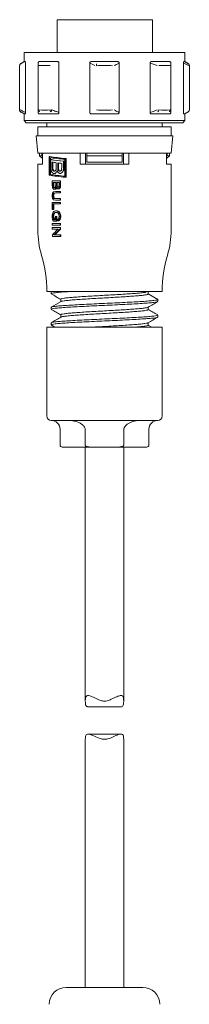
# Model space of a CAD drawing. Units: inches. Extents: x 26 to 399, y 3 to 259.
# Drawn here: x 253 to 254, y 37 to 46 of the extents above; entities that cross this region are included whole.
import ezdxf

# ---------------------------------------------------------------- set-up
doc = ezdxf.new("R2010")
doc.units = ezdxf.units.IN
doc.header["$LTSCALE"] = 24
doc.header["$MEASUREMENT"] = 0

msp = doc.modelspace()

# ---------------------------------------------------------------- linework, layer by layer
at = {"color": 7, "linetype": 'Continuous', "lineweight": 15}
for p, q in [((252.8499, 45.4925), (252.8499, 45.7839)), ((252.8499, 45.7839), (253.6953, 45.7839)), ((253.6953, 45.4925), (253.6953, 45.7839)), ((252.5575, 45.4138), (252.527, 45.3954)), ((252.5575, 45.4925), (252.5575, 45.4138)), ((253.9827, 45.4925), (252.5575, 45.4925)), ((252.5575, 45.4138), (252.5661, 45.4138)), ((252.6942, 45.4138), (252.8505, 45.4138)), ((253.1596, 45.4138), (253.3806, 45.4138)), ((253.6897, 45.4138), (253.846, 45.4138)), ((253.9741, 45.4138), (253.9827, 45.4138)), ((253.9827, 45.4138), (253.9827, 45.4925)), ((254.0132, 45.3954), (253.9827, 45.4138)), ((252.5181, 44.9853), (252.5181, 45.3769)), ((252.5695, 44.9626), (252.5695, 45.4005)), ((252.6827, 45.4005), (252.6827, 44.9626)), ((252.6827, 44.9853), (252.6827, 45.3769)), ((252.8667, 44.9626), (252.8667, 45.4005)), ((253.14, 45.4005), (253.14, 44.9626)), ((253.4002, 44.9626), (253.4002, 45.4005)), ((253.6735, 45.4005), (253.6735, 44.9626)), ((253.8575, 44.9626), (253.8575, 45.4005)), ((253.8575, 45.3769), (253.8575, 44.9853)), ((253.9707, 45.4005), (253.9707, 44.9626)), ((254.0221, 45.3769), (254.0221, 45.3789)), ((254.0221, 45.3769), (254.0221, 44.9853)), ((254.0221, 44.9853), (254.0221, 44.9833)), ((252.5274, 44.9666), (252.5575, 44.9492)), ((252.5575, 44.9492), (252.5575, 44.8902)), ((252.5661, 44.9492), (252.5575, 44.9492)), ((252.5575, 44.8902), (252.5772, 44.8705)), ((252.5575, 44.8902), (253.9827, 44.8902)), ((252.8501, 44.9492), (252.6944, 44.9492)), ((253.3802, 44.9492), (253.16, 44.9492)), ((253.8458, 44.9492), (253.6901, 44.9492)), ((253.963, 44.8705), (253.9827, 44.8902)), ((253.9827, 44.9492), (253.9742, 44.9492)), ((253.9827, 44.9492), (254.0129, 44.9666)), ((253.9827, 44.8902), (253.9827, 44.9492)), ((253.963, 44.8705), (252.5772, 44.8705)), ((252.6796, 44.8351), (252.6796, 44.7563)), ((253.8607, 44.8351), (252.6796, 44.8351)), ((252.7583, 44.8705), (252.7583, 44.8351)), ((253.7819, 44.8351), (253.7819, 44.8705)), ((253.8607, 44.7563), (253.8607, 44.8351)), ((252.6638, 44.7563), (252.6796, 44.6028)), ((252.6638, 44.7563), (253.2701, 44.7563)), ((253.2701, 44.7563), (253.8764, 44.7563)), ((253.8607, 44.6028), (253.8764, 44.7563)), ((252.6796, 44.6028), (252.7207, 44.6028)), ((252.6933, 44.6028), (252.6933, 44.5791)), ((252.6933, 44.5791), (252.7207, 44.556)), ((252.6933, 44.5791), (252.7153, 44.5791)), ((252.7153, 44.6028), (252.7153, 44.5791)), ((252.7153, 44.5791), (252.7207, 44.5747)), ((253.0537, 44.6028), (252.7207, 44.6028)), ((252.7207, 44.5043), (252.7207, 44.6028)), ((252.7808, 44.572), (252.7865, 44.572)), ((252.7808, 44.4066), (252.7808, 44.572)), ((252.7855, 44.5634), (252.7855, 44.4138)), ((252.7911, 44.4138), (252.7911, 44.5626)), ((252.7945, 44.4849), (252.7945, 44.5449)), ((252.7945, 44.5449), (252.8001, 44.5449)), ((252.9191, 44.3973), (252.9191, 44.5469)), ((252.9256, 44.5541), (252.9256, 44.3887)), ((252.9256, 44.5541), (252.9312, 44.5541)), ((252.9312, 44.3887), (252.9312, 44.5541)), ((253.0537, 44.6028), (253.4866, 44.6028)), ((253.0537, 44.6028), (253.0537, 44.5043)), ((253.1028, 44.6028), (253.1028, 44.5043)), ((253.1126, 44.5791), (253.1126, 44.6028)), ((253.1126, 44.5791), (253.4276, 44.5791)), ((253.4276, 44.6028), (253.4276, 44.5791)), ((253.4374, 44.5043), (253.4374, 44.6028)), ((253.8196, 44.6028), (253.4866, 44.6028)), ((253.4866, 44.5043), (253.4866, 44.6028)), ((253.8196, 44.6028), (253.8607, 44.6028)), ((253.8196, 44.6028), (253.8196, 44.5043)), ((253.8196, 44.556), (253.8469, 44.5791)), ((253.8196, 44.5747), (253.825, 44.5791)), ((253.825, 44.5791), (253.825, 44.6028)), ((253.825, 44.5791), (253.8469, 44.5791)), ((253.8469, 44.5791), (253.8469, 44.6028)), ((252.6796, 44.5043), (252.6796, 43.9224)), ((252.7207, 44.5043), (252.6796, 44.5043)), ((252.8061, 44.5225), (252.8061, 44.4833)), ((252.8061, 44.4833), (252.8065, 44.469)), ((252.8065, 44.469), (252.8093, 44.4566)), ((252.8093, 44.4566), (252.8149, 44.4566)), ((252.8117, 44.4833), (252.8117, 44.5217)), ((252.8121, 44.469), (252.8117, 44.4833)), ((252.8149, 44.4566), (252.8121, 44.469)), ((252.8403, 44.4586), (252.8422, 44.4813)), ((252.8422, 44.4813), (252.8422, 44.5177)), ((252.8554, 44.5161), (252.8554, 44.482)), ((252.8554, 44.482), (252.8566, 44.462)), ((252.8609, 44.482), (252.8609, 44.5154)), ((252.8622, 44.462), (252.8609, 44.482)), ((252.8893, 44.4567), (252.891, 44.4805)), ((252.891, 44.4805), (252.891, 44.5119)), ((252.9057, 44.5311), (252.9057, 44.4721)), ((252.9113, 44.5311), (252.9057, 44.5311)), ((252.9113, 44.4721), (252.9113, 44.5311)), ((253.4866, 44.5043), (253.0537, 44.5043)), ((253.4276, 44.524), (253.1126, 44.524)), ((253.8607, 44.5043), (253.8196, 44.5043)), ((253.8607, 43.9224), (253.8607, 44.5043)), ((252.7911, 44.4138), (252.7855, 44.4138)), ((252.8149, 44.4479), (252.8205, 44.4479)), ((252.8237, 44.4436), (252.8293, 44.4436)), ((252.8237, 44.422), (252.8293, 44.422)), ((252.8768, 44.4232), (252.8824, 44.4232)), ((252.9256, 44.3887), (252.9312, 44.3887)), ((252.8073, 44.3565), (252.8757, 44.3565)), ((252.8073, 44.3189), (252.8073, 44.3565)), ((252.8083, 44.3031), (252.8073, 44.3189)), ((252.8375, 44.3435), (252.8147, 44.3435)), ((252.8147, 44.3435), (252.8147, 44.3189)), ((252.8147, 44.3189), (252.815, 44.3101)), ((252.815, 44.3101), (252.8168, 44.3026)), ((252.8203, 44.3189), (252.8203, 44.3435)), ((252.8206, 44.3101), (252.8203, 44.3189)), ((252.8204, 44.2976), (252.826, 44.2976)), ((252.8259, 44.2957), (252.8315, 44.2957)), ((252.8259, 44.2822), (252.8315, 44.2822)), ((252.8363, 44.3063), (252.8375, 44.3207)), ((252.8375, 44.3207), (252.8375, 44.3435)), ((252.8416, 44.287), (252.8454, 44.2929)), ((252.8456, 44.3435), (252.8456, 44.3222)), ((252.867, 44.3435), (252.8456, 44.3435)), ((252.8511, 44.3222), (252.8511, 44.3435)), ((252.8571, 44.2869), (252.8627, 44.2869)), ((252.866, 44.3088), (252.867, 44.3238)), ((252.8666, 44.2908), (252.8722, 44.2908)), ((252.867, 44.3238), (252.867, 44.3435)), ((252.8734, 44.3015), (252.879, 44.3015)), ((252.8757, 44.3565), (252.8757, 44.3196)), ((252.8813, 44.3565), (252.8757, 44.3565)), ((252.8813, 44.3196), (252.8813, 44.3565)), ((252.8159, 44.2405), (252.8215, 44.2405)), ((252.8182, 44.2603), (252.8348, 44.264)), ((252.8348, 44.251), (252.822, 44.2487)), ((252.822, 44.2486), (252.8276, 44.2486)), ((252.8276, 44.2487), (252.8404, 44.251)), ((252.8348, 44.264), (252.8757, 44.264)), ((252.8757, 44.251), (252.8348, 44.251)), ((252.8348, 44.1996), (252.8757, 44.1996)), ((252.8757, 44.264), (252.8757, 44.251)), ((252.8757, 44.264), (252.8813, 44.264)), ((252.8757, 44.251), (252.8813, 44.251)), ((252.8757, 44.1996), (252.8757, 44.1866)), ((252.8813, 44.1996), (252.8757, 44.1996)), ((252.8813, 44.251), (252.8813, 44.264)), ((252.8813, 44.1866), (252.8813, 44.1996)), ((252.8073, 44.104), (252.8073, 44.1655)), ((252.8073, 44.1655), (252.8757, 44.1655)), ((252.8147, 44.104), (252.8073, 44.104)), ((252.8147, 44.1524), (252.8147, 44.104)), ((252.8757, 44.1524), (252.8147, 44.1524)), ((252.8147, 44.104), (252.8203, 44.104)), ((252.8348, 44.1866), (252.8189, 44.19)), ((252.8203, 44.104), (252.8203, 44.1524)), ((252.8757, 44.1866), (252.8348, 44.1866)), ((252.8757, 44.1866), (252.8813, 44.1866)), ((252.8757, 44.1655), (252.8757, 44.1524)), ((252.8813, 44.1655), (252.8757, 44.1655)), ((252.8757, 44.1524), (252.8813, 44.1524)), ((252.8813, 44.1524), (252.8813, 44.1655)), ((252.8137, 44.0422), (252.8159, 44.0257)), ((252.8165, 44.0606), (252.8221, 44.0606)), ((252.8214, 44.0257), (252.8193, 44.0422)), ((252.8253, 44.0738), (252.8308, 44.0738)), ((252.8327, 44.0424), (252.8407, 44.0424)), ((252.8327, 44.0135), (252.8327, 44.0424)), ((252.8397, 44.0918), (252.8453, 44.0918)), ((252.8407, 44.0424), (252.8408, 44.0007)), ((252.8463, 44.0424), (252.8407, 44.0424)), ((252.8463, 44.0007), (252.8463, 44.0424)), ((252.8614, 44.0684), (252.8543, 44.0746)), ((252.8686, 44.0424), (252.8666, 44.0579)), ((252.8667, 44.0288), (252.8686, 44.0424)), ((252.8799, 44.0232), (252.8826, 44.0425)), ((252.8073, 43.9663), (252.8073, 43.9793)), ((252.8073, 43.9793), (252.8757, 43.9793)), ((252.8757, 43.9663), (252.8073, 43.9663)), ((252.8073, 43.931), (252.8073, 43.9434)), ((252.8073, 43.9434), (252.8757, 43.9434)), ((252.8601, 43.931), (252.8073, 43.931)), ((252.8408, 44.0007), (252.8161, 44.0007)), ((252.8204, 44.0135), (252.8327, 44.0135)), ((252.8408, 44.0007), (252.8463, 44.0007)), ((252.8531, 44.0139), (252.8554, 44.0022)), ((252.8554, 44.0022), (252.861, 44.0022)), ((252.8757, 43.9793), (252.8757, 43.9663)), ((252.8813, 43.9793), (252.8757, 43.9793)), ((252.8757, 43.9663), (252.8813, 43.9663)), ((252.8757, 43.9434), (252.8757, 43.9301)), ((252.8813, 43.9434), (252.8757, 43.9434)), ((252.8757, 43.9301), (252.8813, 43.9301)), ((252.8813, 43.9663), (252.8813, 43.9793)), ((252.8813, 43.9301), (252.8813, 43.9434)), ((252.8771, 43.8659), (252.8087, 43.8659)), ((252.8219, 43.8784), (252.8766, 43.8784)), ((252.8822, 43.8784), (252.8766, 43.8784)), ((252.8827, 43.8659), (252.8771, 43.8659)), ((253.7819, 43.3784), (252.7583, 43.3784)), ((252.7977, 43.3784), (252.7977, 43.3583)), ((252.7977, 43.3583), (252.8015, 43.3564)), ((253.6317, 43.37), (253.643, 43.3769)), ((253.658, 43.3555), (253.658, 43.3784)), ((253.7416, 43.3081), (253.658, 43.3566)), ((252.7977, 43.2378), (252.7977, 43.2205)), ((252.8848, 43.2891), (252.7988, 43.2393)), ((252.8822, 43.3095), (252.8822, 43.2876)), ((253.658, 43.2177), (253.658, 43.2395)), ((253.7426, 43.3067), (253.7388, 43.3085)), ((253.7426, 43.2894), (253.7426, 43.3067)), ((252.7977, 43.2205), (252.8029, 43.2187)), ((252.8822, 43.1717), (252.8822, 43.1498)), ((253.7426, 43.1689), (253.7382, 43.1707)), ((253.7426, 43.1516), (253.7426, 43.1689)), ((252.7583, 43.0634), (252.7583, 42.276)), ((253.7819, 43.0634), (252.7583, 43.0634)), ((252.7977, 43.1), (252.7977, 43.0827)), ((252.7977, 43.0827), (252.8017, 43.081)), ((252.7985, 43.0813), (252.8294, 43.0634)), ((253.658, 43.0799), (253.658, 43.1017)), ((253.6883, 43.0634), (253.658, 43.081)), ((253.7819, 42.276), (253.7819, 43.0634)), ((252.9576, 42.2366), (252.7977, 42.2366)), ((253.5826, 42.2366), (252.9576, 42.2366)), ((253.7426, 42.2366), (253.5826, 42.2366)), ((252.8764, 42.1579), (252.8764, 42.0201)), ((253.0985, 42.1579), (253.0985, 42.0201)), ((253.4417, 42.0201), (253.4417, 42.1579)), ((253.6638, 42.0201), (253.6638, 42.1579)), ((253.1504, 42.0004), (252.8961, 42.0004)), ((253.1001, 42.0004), (253.1001, 39.7509)), ((253.3898, 42.0004), (253.1504, 42.0004)), ((253.6441, 42.0004), (253.3898, 42.0004)), ((253.4401, 39.7525), (253.4401, 42.0004)), ((253.1237, 39.7017), (253.4167, 39.7017)), ((253.1001, 39.4133), (253.1001, 37.2177)), ((253.4164, 39.4598), (253.1236, 39.4598)), ((253.4401, 37.2177), (253.4401, 39.4143)), ((252.9301, 37.2177), (253.6101, 37.2177))]:
    msp.add_line(p, q, dxfattribs=at)
at = {"color": 7, "linetype": 'Continuous', "lineweight": 15, "flags": 128}
msp.add_lwpolyline([(252.8022, 44.9853), (252.8012, 44.9826), (252.8003, 44.9799), (252.7993, 44.9774), (252.7985, 44.975), (252.7977, 44.9729), (252.797, 44.971), (252.7964, 44.9695), (252.796, 44.9682)], dxfattribs=at)
at = {"color": 7, "linetype": 'Continuous', "lineweight": 15}
for centre, radius, start, end in [((253.2701, 44.1622), 1.2167, 86.67422, 93.32578), ((253.8018, 44.77), 0.609, 85.29855, 94.70145), ((253.0965, 44.9836), 0.5783, 179.83435, 180.02825), ((252.5378, 44.9833), 0.0197, 179.99774, 240.01475), ((252.7384, 45.62), 0.6367, 265.50516, 274.49753), ((253.2701, 46.2556), 1.2723, 266.81856, 273.17953), ((253.729, 44.9853), 0.0229, 311.76489, 359.8485), ((253.8018, 45.62), 0.6367, 265.50507, 274.49763), ((253.203, 47.4092), 2.9139, 262.17074, 262.88686), ((253.3483, 48.5832), 4.0969, 263.08948, 263.5915), ((253.6945, 43.0217), 1.2341, 132.54158, 133.12426), ((253.7489, 42.9466), 1.3152, 131.60135, 132.10146), ((253.71, 42.9958), 1.2489, 131.57237, 132.0992), ((253.467, 43.9224), 0.7874, 180, 196.5987), ((253.387, 43.3482), 0.7856, 133.0366, 137.47025), ((253.8901, 43.9208), 1.0828, 182.2003, 182.90805), ((253.4266, 43.3017), 0.8356, 132.02859, 136.36103), ((253.4243, 43.31), 0.8241, 132.00605, 136.39841), ((253.937, 43.9198), 1.0612, 182.23383, 182.90878), ((254.0301, 43.9243), 1.1488, 182.29178, 182.91529), ((253.0733, 43.9224), 0.7874, 343.4013, 0), ((251.6559, 43.3826), 1.1024, 359.78068, 16.5987), ((254.8843, 43.3826), 1.1024, 163.4013, 180.21932), ((252.7977, 42.276), 0.0394, 180, 270), ((253.7426, 42.276), 0.0394, 270, 0), ((252.7977, 42.1579), 0.0787, 0, 90), ((253.7426, 42.1579), 0.0787, 90, 180), ((252.8961, 42.0201), 0.0197, 180, 270), ((253.6441, 42.0201), 0.0197, 270, 0), ((252.9301, 37.0677), 0.15, 90, 180), ((253.6101, 37.0677), 0.15, 0, 90)]:
    msp.add_arc(centre, radius, start, end, dxfattribs=at)
for centre, major_axis, start_param, end_param in [((253.2701, 44.563), (0.5984, -0.0372), 3.75892, 4.102716), ((253.2701, 44.5551), (0.5984, -0.0372), 3.77226, 4.089376), ((253.2701, 44.563), (0.5905, -0.0367), 3.756605, 4.105031), ((253.2701, 44.538), (0.5984, -0.0372), 3.797529, 4.061452), ((253.2701, 44.538), (0.5905, -0.0367), 3.795741, 4.063204), ((253.2701, 44.3976), (0.5984, -0.0372), 3.75892, 4.102716), ((253.2701, 44.4055), (0.5984, -0.0372), 3.77226, 4.089376), ((253.2701, 44.4055), (0.5905, -0.0367), 3.770127, 4.091509)]:
    msp.add_ellipse(centre, major_axis=major_axis, ratio=0.061627, start_param=start_param, end_param=end_param, dxfattribs=at)
for points, knots in [([(252.5661, 45.4138), (252.5597, 45.4105), (252.5469, 45.404), (252.5341, 45.3971), (252.5277, 45.3937)], [0, 0, 0, 0, 0.49999, 1, 1, 1, 1]), ([(252.5695, 45.4005), (252.5695, 45.4019), (252.5694, 45.4045), (252.569, 45.4081), (252.5683, 45.4113), (252.5673, 45.4134), (252.5665, 45.4137), (252.5661, 45.4138)], [0, 0, 0, 0, 0.1473701, 0.2951312, 0.4645903, 0.7161474, 1, 1, 1, 1]), ([(252.6942, 45.4138), (252.6922, 45.4136), (252.6893, 45.4133), (252.6857, 45.4105), (252.6838, 45.4073), (252.6828, 45.4037), (252.6827, 45.4015), (252.6827, 45.4005)], [0, 0, 0, 0, 0.375049, 0.563107, 0.753048, 0.888959, 1, 1, 1, 1]), ([(252.8667, 45.4005), (252.8666, 45.4019), (252.8664, 45.4045), (252.8645, 45.4081), (252.8613, 45.4113), (252.8564, 45.4134), (252.8525, 45.4137), (252.8505, 45.4138)], [0, 0, 0, 0, 0.14739, 0.295168, 0.464529, 0.716068, 1, 1, 1, 1]), ([(253.1596, 45.4138), (253.1563, 45.4136), (253.1513, 45.4133), (253.1453, 45.4105), (253.1419, 45.4073), (253.1402, 45.4037), (253.1401, 45.4015), (253.14, 45.4005)], [0, 0, 0, 0, 0.3750594, 0.5631345, 0.7530712, 0.8889815, 1, 1, 1, 1]), ([(253.4002, 45.4005), (253.4001, 45.4019), (253.3998, 45.4045), (253.3976, 45.4081), (253.3937, 45.4113), (253.3878, 45.4134), (253.3831, 45.4137), (253.3806, 45.4138)], [0, 0, 0, 0, 0.147332, 0.295142, 0.464413, 0.715955, 1, 1, 1, 1]), ([(253.6897, 45.4138), (253.687, 45.4136), (253.683, 45.4133), (253.6779, 45.4105), (253.6751, 45.4073), (253.6737, 45.4037), (253.6736, 45.4015), (253.6735, 45.4005)], [0, 0, 0, 0, 0.374974, 0.563096, 0.753035, 0.888966, 1, 1, 1, 1]), ([(253.8575, 45.4005), (253.8574, 45.4019), (253.8573, 45.4045), (253.856, 45.4081), (253.8538, 45.4113), (253.8503, 45.4134), (253.8475, 45.4137), (253.846, 45.4138)], [0, 0, 0, 0, 0.147346, 0.295113, 0.464518, 0.716038, 1, 1, 1, 1]), ([(253.9741, 45.4138), (253.9736, 45.4136), (253.9728, 45.4133), (253.9717, 45.4105), (253.9711, 45.4073), (253.9708, 45.4037), (253.9707, 45.4015), (253.9707, 45.4005)], [0, 0, 0, 0, 0.374955, 0.563027, 0.752949, 0.888959, 1, 1, 1, 1]), ([(254.0125, 45.3937), (254.0061, 45.3972), (253.9934, 45.404), (253.9805, 45.4105), (253.9741, 45.4138)], [0, 0, 0, 0, 0.500031, 1, 1, 1, 1]), ([(252.5272, 45.3953), (252.526, 45.3945), (252.5236, 45.3929), (252.5211, 45.3895), (252.5194, 45.3862), (252.5186, 45.3834), (252.5183, 45.3813), (252.5182, 45.38), (252.5181, 45.3794), (252.5181, 45.3792), (252.5181, 45.3791), (252.5181, 45.3791), (252.5181, 45.379), (252.5181, 45.3789), (252.5181, 45.3789), (252.5181, 45.3783), (252.5181, 45.3772), (252.5181, 45.3769)], [0, 0, 0, 0, 0.047151, 0.096747, 0.138155, 0.171138, 0.195099, 0.209689, 0.213676, 0.215678, 0.217309, 0.21967, 0.224326, 0.237698, 0.310412, 0.818982, 1, 1, 1, 1]), ([(252.5181, 45.3769), (252.5183, 45.3786), (252.5185, 45.3819), (252.5205, 45.3866), (252.5235, 45.3908), (252.5263, 45.3927), (252.5277, 45.3937)], [0, 0, 0, 0, 0.250038, 0.500043, 0.749924, 1, 1, 1, 1]), ([(252.6827, 45.3769), (252.6827, 45.3815), (252.6827, 45.3896), (252.6827, 45.3972), (252.6827, 45.4005)], [0, 0, 0, 0, 0.5644275, 1, 1, 1, 1]), ([(252.7883, 45.3769), (252.7697, 45.378), (252.7364, 45.3799), (252.7031, 45.3778), (252.6885, 45.3769)], [0, 0, 0, 0, 0.5598667, 1, 1, 1, 1]), ([(253.1856, 45.3769), (253.1771, 45.3815), (253.1619, 45.3896), (253.1467, 45.3972), (253.14, 45.4005)], [0, 0, 0, 0, 0.564453, 1, 1, 1, 1]), ([(253.1985, 45.3937), (253.1986, 45.3927), (253.1987, 45.3908), (253.199, 45.3866), (253.1992, 45.3819), (253.1994, 45.3786), (253.1995, 45.3769)], [0, 0, 0, 0, 0.249947, 0.500012, 0.750043, 1, 1, 1, 1]), ([(253.4002, 45.4005), (253.3917, 45.3963), (253.3765, 45.3886), (253.3613, 45.3805), (253.3546, 45.3769)], [0, 0, 0, 0, 0.555535, 1, 1, 1, 1]), ([(253.738, 45.3769), (253.7259, 45.3815), (253.7045, 45.3896), (253.6829, 45.3972), (253.6735, 45.4005)], [0, 0, 0, 0, 0.56446, 1, 1, 1, 1]), ([(253.8575, 45.4005), (253.8575, 45.3967), (253.8575, 45.3891), (253.8575, 45.3809), (253.8575, 45.3769)], [0, 0, 0, 0, 0.500029, 1, 1, 1, 1]), ([(254.0163, 45.3769), (254.0078, 45.3815), (253.9926, 45.3896), (253.9774, 45.3972), (253.9707, 45.4005)], [0, 0, 0, 0, 0.5644984, 1, 1, 1, 1]), ([(254.0125, 45.3937), (254.0139, 45.3927), (254.0167, 45.3908), (254.0197, 45.3866), (254.0217, 45.3819), (254.022, 45.3786), (254.0221, 45.3769)], [0, 0, 0, 0, 0.249942, 0.500014, 0.750048, 1, 1, 1, 1]), ([(252.528, 44.9682), (252.5266, 44.9692), (252.5237, 44.9711), (252.5206, 44.9753), (252.5185, 44.9801), (252.5183, 44.9836), (252.5181, 44.9853)], [0, 0, 0, 0, 0.250053, 0.500042, 0.750012, 1, 1, 1, 1]), ([(252.5239, 44.9853), (252.5324, 44.9809), (252.5476, 44.9731), (252.5628, 44.9658), (252.5695, 44.9626)], [0, 0, 0, 0, 0.564348, 1, 1, 1, 1]), ([(252.6827, 44.9626), (252.6827, 44.9663), (252.6827, 44.9736), (252.6827, 44.9814), (252.6827, 44.9853)], [0, 0, 0, 0, 0.499986, 1, 1, 1, 1]), ([(252.6885, 44.9853), (252.6885, 44.9836), (252.6886, 44.9801), (252.6898, 44.9753), (252.6919, 44.9711), (252.6938, 44.9692), (252.6948, 44.9682)], [0, 0, 0, 0, 0.249992, 0.50001, 0.749982, 1, 1, 1, 1]), ([(252.796, 44.9682), (252.7949, 44.9692), (252.7928, 44.9711), (252.7904, 44.9753), (252.7888, 44.9801), (252.7885, 44.9836), (252.7883, 44.9853)], [0, 0, 0, 0, 0.24996, 0.500027, 0.750008, 1, 1, 1, 1]), ([(252.8022, 44.9853), (252.8143, 44.9809), (252.8357, 44.9731), (252.8573, 44.9658), (252.8667, 44.9626)], [0, 0, 0, 0, 0.564355, 1, 1, 1, 1]), ([(253.3546, 44.9853), (253.3632, 44.9809), (253.3783, 44.9731), (253.3935, 44.9658), (253.4002, 44.9626)], [0, 0, 0, 0, 0.564338, 1, 1, 1, 1]), ([(253.6735, 44.9626), (253.6855, 44.9667), (253.7071, 44.974), (253.7285, 44.9818), (253.738, 44.9853)], [0, 0, 0, 0, 0.555648, 1, 1, 1, 1]), ([(253.8454, 44.9682), (253.8455, 44.9683), (253.8461, 44.9688), (253.8481, 44.9709), (253.8506, 44.9754), (253.8516, 44.9806), (253.8518, 44.9838), (253.8518, 44.9849), (253.8517, 44.9853)], [0, 0, 0, 0, 0.017828, 0.153685, 0.524293, 0.845179, 0.943498, 1, 1, 1, 1]), ([(253.8575, 44.9853), (253.8575, 44.9809), (253.8575, 44.9731), (253.8575, 44.9658), (253.8575, 44.9626)], [0, 0, 0, 0, 0.564323, 1, 1, 1, 1]), ([(254.0221, 44.9853), (254.0219, 44.9836), (254.0217, 44.9801), (254.0196, 44.9753), (254.0165, 44.9711), (254.0136, 44.9692), (254.0122, 44.9682)], [0, 0, 0, 0, 0.249984, 0.500007, 0.750006, 1, 1, 1, 1]), ([(252.528, 44.9682), (252.5343, 44.965), (252.547, 44.9585), (252.5597, 44.9523), (252.5661, 44.9492)], [0, 0, 0, 0, 0.4999726, 1, 1, 1, 1]), ([(252.5661, 44.9492), (252.5666, 44.9494), (252.5674, 44.9498), (252.5685, 44.9525), (252.5691, 44.9557), (252.5694, 44.9594), (252.5695, 44.9616), (252.5695, 44.9626)], [0, 0, 0, 0, 0.367679, 0.5588647, 0.7518866, 0.8860263, 1, 1, 1, 1]), ([(252.6827, 44.9626), (252.6828, 44.9613), (252.6829, 44.9587), (252.6842, 44.955), (252.6865, 44.9518), (252.6901, 44.9496), (252.6929, 44.9494), (252.6944, 44.9492)], [0, 0, 0, 0, 0.14549, 0.291218, 0.460622, 0.714317, 1, 1, 1, 1]), ([(252.8501, 44.9492), (252.8528, 44.9494), (252.8569, 44.9498), (252.8621, 44.9525), (252.865, 44.9557), (252.8665, 44.9594), (252.8666, 44.9616), (252.8667, 44.9626)], [0, 0, 0, 0, 0.3677863, 0.5588015, 0.7517226, 0.8859398, 1, 1, 1, 1]), ([(253.14, 44.9626), (253.1402, 44.9613), (253.1404, 44.9587), (253.1426, 44.955), (253.1466, 44.9518), (253.1527, 44.9496), (253.1575, 44.9494), (253.16, 44.9492)], [0, 0, 0, 0, 0.145474, 0.291216, 0.460588, 0.714209, 1, 1, 1, 1]), ([(253.3802, 44.9492), (253.3835, 44.9494), (253.3885, 44.9498), (253.3947, 44.9525), (253.3982, 44.9557), (253.4, 44.9594), (253.4001, 44.9616), (253.4002, 44.9626)], [0, 0, 0, 0, 0.367744, 0.558841, 0.751864, 0.886019, 1, 1, 1, 1]), ([(253.6735, 44.9626), (253.6736, 44.9613), (253.6739, 44.9587), (253.6757, 44.955), (253.6791, 44.9518), (253.6841, 44.9496), (253.688, 44.9494), (253.6901, 44.9492)], [0, 0, 0, 0, 0.1454532, 0.2911568, 0.4606256, 0.7141649, 1, 1, 1, 1]), ([(253.8458, 44.9492), (253.8477, 44.9494), (253.8507, 44.9498), (253.8543, 44.9525), (253.8564, 44.9557), (253.8574, 44.9594), (253.8575, 44.9616), (253.8575, 44.9626)], [0, 0, 0, 0, 0.367702, 0.558779, 0.751844, 0.886037, 1, 1, 1, 1]), ([(253.9707, 44.9626), (253.9708, 44.9613), (253.9708, 44.9587), (253.9712, 44.955), (253.9719, 44.9518), (253.973, 44.9496), (253.9738, 44.9494), (253.9742, 44.9492)], [0, 0, 0, 0, 0.1455085, 0.2912784, 0.460674, 0.7141696, 1, 1, 1, 1]), ([(253.9742, 44.9492), (253.9805, 44.9523), (253.9932, 44.9585), (254.0059, 44.965), (254.0122, 44.9682)], [0, 0, 0, 0, 0.499993, 1, 1, 1, 1]), ([(253.1126, 44.524), (253.1126, 44.5342), (253.1126, 44.5525), (253.1126, 44.5709), (253.1126, 44.5791)], [0, 0, 0, 0, 0.55265, 1, 1, 1, 1]), ([(253.4276, 44.5791), (253.4276, 44.5687), (253.4276, 44.5503), (253.4276, 44.532), (253.4276, 44.524)], [0, 0, 0, 0, 0.567339, 1, 1, 1, 1]), ([(252.7961, 44.4593), (252.7955, 44.4639), (252.7946, 44.4723), (252.7945, 44.4809), (252.7945, 44.4849)], [0, 0, 0, 0, 0.542923, 1, 1, 1, 1]), ([(252.8009, 44.4413), (252.7998, 44.4444), (252.7976, 44.45), (252.7966, 44.4564), (252.7961, 44.4593)], [0, 0, 0, 0, 0.538427, 1, 1, 1, 1]), ([(252.8093, 44.4566), (252.81, 44.4549), (252.8115, 44.4515), (252.8138, 44.4492), (252.8149, 44.4479)], [0, 0, 0, 0, 0.475422, 1, 1, 1, 1]), ([(252.8205, 44.4479), (252.8193, 44.4492), (252.8171, 44.4515), (252.8156, 44.4549), (252.8149, 44.4566)], [0, 0, 0, 0, 0.52454, 1, 1, 1, 1]), ([(252.834, 44.4467), (252.8354, 44.4482), (252.8382, 44.4513), (252.8396, 44.4561), (252.8403, 44.4586)], [0, 0, 0, 0, 0.477778, 1, 1, 1, 1]), ([(252.8566, 44.462), (252.8573, 44.4595), (252.8585, 44.4547), (252.8611, 44.4511), (252.8624, 44.4494)], [0, 0, 0, 0, 0.519316, 1, 1, 1, 1]), ([(252.868, 44.4494), (252.8667, 44.4511), (252.8641, 44.4547), (252.8628, 44.4595), (252.8622, 44.462)], [0, 0, 0, 0, 0.4806476, 1, 1, 1, 1]), ([(252.883, 44.4467), (252.8842, 44.4478), (252.8867, 44.45), (252.8885, 44.4539), (252.8891, 44.4562), (252.8892, 44.4567)], [0, 0, 0, 0, 0.440722, 0.881289, 1, 1, 1, 1]), ([(252.9057, 44.4721), (252.9056, 44.4666), (252.9055, 44.4569), (252.903, 44.4477), (252.9018, 44.4436)], [0, 0, 0, 0, 0.555786, 1, 1, 1, 1]), ([(252.9074, 44.4436), (252.9086, 44.4477), (252.9111, 44.4569), (252.9112, 44.4666), (252.9113, 44.4721)], [0, 0, 0, 0, 0.444191, 1, 1, 1, 1]), ([(252.8102, 44.4285), (252.8081, 44.4306), (252.8046, 44.4341), (252.802, 44.4392), (252.8009, 44.4413)], [0, 0, 0, 0, 0.583617, 1, 1, 1, 1]), ([(252.8237, 44.422), (252.82, 44.423), (252.8152, 44.4242), (252.8111, 44.4277), (252.8102, 44.4285)], [0, 0, 0, 0, 0.767292, 1, 1, 1, 1]), ([(252.8149, 44.4479), (252.8169, 44.4463), (252.8197, 44.4443), (252.8228, 44.4438), (252.8237, 44.4436)], [0, 0, 0, 0, 0.730757, 1, 1, 1, 1]), ([(252.8293, 44.4436), (252.827, 44.4442), (252.8239, 44.445), (252.8212, 44.4472), (252.8205, 44.4479)], [0, 0, 0, 0, 0.730748, 1, 1, 1, 1]), ([(252.8237, 44.4436), (252.8256, 44.4435), (252.8291, 44.4433), (252.8324, 44.4457), (252.834, 44.4468)], [0, 0, 0, 0, 0.521314, 1, 1, 1, 1]), ([(252.8399, 44.4277), (252.8374, 44.4257), (252.8323, 44.4217), (252.8266, 44.4219), (252.8237, 44.422)], [0, 0, 0, 0, 0.483524, 1, 1, 1, 1]), ([(252.85, 44.4483), (252.8489, 44.4441), (252.8467, 44.436), (252.8421, 44.4304), (252.8399, 44.4277)], [0, 0, 0, 0, 0.521401, 1, 1, 1, 1]), ([(252.8603, 44.4305), (252.8583, 44.4329), (252.854, 44.4379), (252.8514, 44.4447), (252.85, 44.4483)], [0, 0, 0, 0, 0.475403, 1, 1, 1, 1]), ([(252.8744, 44.4234), (252.8719, 44.4239), (252.8668, 44.425), (252.8625, 44.4287), (252.8603, 44.4305)], [0, 0, 0, 0, 0.4913, 1, 1, 1, 1]), ([(252.8624, 44.4494), (252.8639, 44.448), (252.8669, 44.4452), (252.8707, 44.4445), (252.8726, 44.4441)], [0, 0, 0, 0, 0.48194, 1, 1, 1, 1]), ([(252.8726, 44.4441), (252.8744, 44.444), (252.878, 44.4439), (252.8814, 44.4458), (252.883, 44.4467)], [0, 0, 0, 0, 0.517244, 1, 1, 1, 1]), ([(252.8903, 44.4278), (252.8877, 44.4263), (252.8826, 44.4233), (252.8771, 44.4234), (252.8744, 44.4234)], [0, 0, 0, 0, 0.510891, 1, 1, 1, 1]), ([(252.9018, 44.4436), (252.9004, 44.4403), (252.8976, 44.4338), (252.8927, 44.4298), (252.8903, 44.4278)], [0, 0, 0, 0, 0.506164, 1, 1, 1, 1]), ([(252.8115, 44.2923), (252.8108, 44.2939), (252.8094, 44.2972), (252.8087, 44.3011), (252.8083, 44.3031)], [0, 0, 0, 0, 0.477456, 1, 1, 1, 1]), ([(252.8174, 44.2851), (252.8162, 44.2861), (252.8139, 44.288), (252.8122, 44.2909), (252.8115, 44.2923)], [0, 0, 0, 0, 0.525112, 1, 1, 1, 1]), ([(252.8168, 44.3026), (252.8173, 44.3016), (252.8182, 44.2996), (252.8196, 44.2983), (252.8204, 44.2976)], [0, 0, 0, 0, 0.475629, 1, 1, 1, 1]), ([(252.8259, 44.2822), (252.8238, 44.2824), (252.8208, 44.2828), (252.8181, 44.2846), (252.8174, 44.2851)], [0, 0, 0, 0, 0.720699, 1, 1, 1, 1]), ([(252.8204, 44.2976), (252.8217, 44.2968), (252.8234, 44.2957), (252.8254, 44.2957), (252.8259, 44.2957)], [0, 0, 0, 0, 0.712961, 1, 1, 1, 1]), ([(252.8224, 44.3026), (252.8219, 44.3039), (252.8211, 44.3062), (252.8208, 44.3089), (252.8206, 44.3101)], [0, 0, 0, 0, 0.541842, 1, 1, 1, 1]), ([(252.826, 44.2976), (252.8252, 44.2983), (252.8238, 44.2996), (252.8228, 44.3016), (252.8224, 44.3026)], [0, 0, 0, 0, 0.524129, 1, 1, 1, 1]), ([(252.8259, 44.2957), (252.8271, 44.2958), (252.8294, 44.296), (252.8314, 44.2976), (252.8324, 44.2985)], [0, 0, 0, 0, 0.515039, 1, 1, 1, 1]), ([(252.8361, 44.287), (252.8345, 44.2856), (252.8314, 44.2827), (252.8278, 44.2823), (252.8259, 44.2822)], [0, 0, 0, 0, 0.489762, 1, 1, 1, 1]), ([(252.8289, 44.2963), (252.8284, 44.2963), (252.8274, 44.2965), (252.8264, 44.2972), (252.826, 44.2976)], [0, 0, 0, 0, 0.47694, 1, 1, 1, 1]), ([(252.8315, 44.2822), (252.8334, 44.2823), (252.837, 44.2827), (252.8401, 44.2856), (252.8416, 44.287)], [0, 0, 0, 0, 0.5101415, 1, 1, 1, 1]), ([(252.8324, 44.2984), (252.8333, 44.2996), (252.835, 44.3017), (252.8359, 44.3048), (252.8363, 44.3063)], [0, 0, 0, 0, 0.515066, 1, 1, 1, 1]), ([(252.8423, 44.3007), (252.8416, 44.2979), (252.8402, 44.2927), (252.8374, 44.2888), (252.8361, 44.287)], [0, 0, 0, 0, 0.518664, 1, 1, 1, 1]), ([(252.8486, 44.2903), (252.8473, 44.2917), (252.8447, 44.2945), (252.8431, 44.2985), (252.8423, 44.3007)], [0, 0, 0, 0, 0.474475, 1, 1, 1, 1]), ([(252.8456, 44.3222), (252.8455, 44.3194), (252.8455, 44.3153), (252.8461, 44.3112), (252.8463, 44.3097)], [0, 0, 0, 0, 0.651751, 1, 1, 1, 1]), ([(252.8463, 44.3097), (252.8467, 44.3082), (252.8475, 44.3053), (252.8491, 44.3033), (252.8498, 44.3023)], [0, 0, 0, 0, 0.522224, 1, 1, 1, 1]), ([(252.8571, 44.2869), (252.8552, 44.2871), (252.8522, 44.2876), (252.8496, 44.2896), (252.8486, 44.2903)], [0, 0, 0, 0, 0.62076, 1, 1, 1, 1]), ([(252.8498, 44.3023), (252.8507, 44.3016), (252.8526, 44.3), (252.8548, 44.2998), (252.856, 44.2997)], [0, 0, 0, 0, 0.476519, 1, 1, 1, 1]), ([(252.8519, 44.3097), (252.8517, 44.3117), (252.8511, 44.3158), (252.8511, 44.3199), (252.8511, 44.3222)], [0, 0, 0, 0, 0.467171, 1, 1, 1, 1]), ([(252.8554, 44.3023), (252.8546, 44.3033), (252.853, 44.3053), (252.8523, 44.3082), (252.8519, 44.3097)], [0, 0, 0, 0, 0.477973, 1, 1, 1, 1]), ([(252.8616, 44.2997), (252.8604, 44.2998), (252.8582, 44.3), (252.8563, 44.3016), (252.8554, 44.3023)], [0, 0, 0, 0, 0.5233114, 1, 1, 1, 1]), ([(252.856, 44.2997), (252.8571, 44.2998), (252.8593, 44.3), (252.8613, 44.3014), (252.8622, 44.3021)], [0, 0, 0, 0, 0.511582, 1, 1, 1, 1]), ([(252.8666, 44.2908), (252.8651, 44.2897), (252.8621, 44.2875), (252.8587, 44.2871), (252.8571, 44.2869)], [0, 0, 0, 0, 0.516031, 1, 1, 1, 1]), ([(252.8623, 44.3021), (252.8631, 44.303), (252.8647, 44.3048), (252.8656, 44.3075), (252.866, 44.3088)], [0, 0, 0, 0, 0.497365, 1, 1, 1, 1]), ([(252.8627, 44.2869), (252.8643, 44.2871), (252.8676, 44.2875), (252.8706, 44.2897), (252.8722, 44.2908)], [0, 0, 0, 0, 0.484079, 1, 1, 1, 1]), ([(252.8734, 44.3015), (252.8725, 44.2993), (252.8709, 44.295), (252.868, 44.2922), (252.8666, 44.2908)], [0, 0, 0, 0, 0.527029, 1, 1, 1, 1]), ([(252.8722, 44.2908), (252.8737, 44.2923), (252.8766, 44.2952), (252.8782, 44.2995), (252.879, 44.3015)], [0, 0, 0, 0, 0.527242, 1, 1, 1, 1]), ([(252.8757, 44.3196), (252.8757, 44.3161), (252.8756, 44.31), (252.8741, 44.3041), (252.8734, 44.3015)], [0, 0, 0, 0, 0.551793, 1, 1, 1, 1]), ([(252.879, 44.3015), (252.8797, 44.3041), (252.8812, 44.31), (252.8812, 44.3161), (252.8813, 44.3196)], [0, 0, 0, 0, 0.448178, 1, 1, 1, 1]), ([(252.8062, 44.2251), (252.8063, 44.2293), (252.8064, 44.2372), (252.8083, 44.2444), (252.8092, 44.2477)], [0, 0, 0, 0, 0.541398, 1, 1, 1, 1]), ([(252.8097, 44.2021), (252.8087, 44.2054), (252.8065, 44.2127), (252.8063, 44.2207), (252.8062, 44.2251)], [0, 0, 0, 0, 0.457675, 1, 1, 1, 1]), ([(252.8093, 44.2477), (252.8103, 44.2502), (252.8124, 44.2553), (252.8159, 44.2588), (252.8179, 44.2601), (252.8182, 44.2603)], [0, 0, 0, 0, 0.469663, 0.939186, 1, 1, 1, 1]), ([(252.8189, 44.19), (252.8171, 44.1914), (252.8133, 44.1942), (252.8109, 44.1995), (252.8097, 44.2021)], [0, 0, 0, 0, 0.489404, 1, 1, 1, 1]), ([(252.8159, 44.2405), (252.8152, 44.2384), (252.8139, 44.2338), (252.8138, 44.2289), (252.8137, 44.2262)], [0, 0, 0, 0, 0.469423, 1, 1, 1, 1]), ([(252.8137, 44.2262), (252.8139, 44.2221), (252.8141, 44.2162), (252.8159, 44.2093), (252.8173, 44.2069), (252.818, 44.2058)], [0, 0, 0, 0, 0.563973, 0.792579, 1, 1, 1, 1]), ([(252.822, 44.2486), (252.8208, 44.2477), (252.8183, 44.2458), (252.8167, 44.2423), (252.8159, 44.2405)], [0, 0, 0, 0, 0.485651, 1, 1, 1, 1]), ([(252.818, 44.2058), (252.8188, 44.2048), (252.8207, 44.2027), (252.8264, 44.2001), (252.8313, 44.1998), (252.8348, 44.1996)], [0, 0, 0, 0, 0.18364, 0.405804, 1, 1, 1, 1]), ([(252.8193, 44.2262), (252.8194, 44.2289), (252.8195, 44.2338), (252.8208, 44.2384), (252.8215, 44.2405)], [0, 0, 0, 0, 0.530603, 1, 1, 1, 1]), ([(252.8236, 44.2058), (252.8229, 44.2069), (252.8215, 44.2093), (252.8197, 44.2162), (252.8195, 44.2221), (252.8193, 44.2262)], [0, 0, 0, 0, 0.207464, 0.436054, 1, 1, 1, 1]), ([(252.8215, 44.2405), (252.8222, 44.2422), (252.8238, 44.2458), (252.8263, 44.2477), (252.8276, 44.2486)], [0, 0, 0, 0, 0.48506, 1, 1, 1, 1]), ([(252.8404, 44.1996), (252.8368, 44.1998), (252.832, 44.2001), (252.8263, 44.2027), (252.8244, 44.2048), (252.8236, 44.2058)], [0, 0, 0, 0, 0.594221, 0.816405, 1, 1, 1, 1]), ([(252.8062, 44.0415), (252.8063, 44.0462), (252.8066, 44.0554), (252.809, 44.0638), (252.8101, 44.0679)], [0, 0, 0, 0, 0.5130682, 1, 1, 1, 1]), ([(252.8087, 44.0205), (252.8079, 44.0245), (252.8065, 44.0313), (252.8063, 44.0384), (252.8062, 44.0415)], [0, 0, 0, 0, 0.577949, 1, 1, 1, 1]), ([(252.8161, 44.0007), (252.8144, 44.0043), (252.8114, 44.0105), (252.8095, 44.0176), (252.8087, 44.0205)], [0, 0, 0, 0, 0.57963, 1, 1, 1, 1]), ([(252.8101, 44.0678), (252.8118, 44.0718), (252.8147, 44.0792), (252.8196, 44.0836), (252.8219, 44.0857)], [0, 0, 0, 0, 0.537802, 1, 1, 1, 1]), ([(252.8165, 44.0606), (252.8154, 44.0563), (252.8139, 44.0503), (252.8138, 44.0439), (252.8137, 44.0422)], [0, 0, 0, 0, 0.730831, 1, 1, 1, 1]), ([(252.8158, 44.0257), (252.8165, 44.0232), (252.8177, 44.0188), (252.8196, 44.015), (252.8204, 44.0135)], [0, 0, 0, 0, 0.580483, 1, 1, 1, 1]), ([(252.8253, 44.0738), (252.8234, 44.0721), (252.8197, 44.0689), (252.8176, 44.0634), (252.8165, 44.0606)], [0, 0, 0, 0, 0.504496, 1, 1, 1, 1]), ([(252.8193, 44.0422), (252.8196, 44.0469), (252.8199, 44.0533), (252.8216, 44.0591), (252.8221, 44.0606)], [0, 0, 0, 0, 0.730863, 1, 1, 1, 1]), ([(252.826, 44.0135), (252.825, 44.0155), (252.8232, 44.0193), (252.822, 44.0237), (252.8214, 44.0257)], [0, 0, 0, 0, 0.539438, 1, 1, 1, 1]), ([(252.8219, 44.0857), (252.8246, 44.0875), (252.8302, 44.0911), (252.8365, 44.0915), (252.8397, 44.0918)], [0, 0, 0, 0, 0.487145, 1, 1, 1, 1]), ([(252.8221, 44.0606), (252.8232, 44.0634), (252.8253, 44.0689), (252.829, 44.0722), (252.8308, 44.0738)], [0, 0, 0, 0, 0.504257, 1, 1, 1, 1]), ([(252.8403, 44.0783), (252.8375, 44.0782), (252.8322, 44.078), (252.8274, 44.0751), (252.8253, 44.0738)], [0, 0, 0, 0, 0.537637, 1, 1, 1, 1]), ([(252.8308, 44.0738), (252.833, 44.0751), (252.8378, 44.078), (252.843, 44.0782), (252.8459, 44.0783)], [0, 0, 0, 0, 0.462403, 1, 1, 1, 1]), ([(252.8397, 44.0918), (252.843, 44.0915), (252.8495, 44.091), (252.8557, 44.0875), (252.8588, 44.0858)], [0, 0, 0, 0, 0.506548, 1, 1, 1, 1]), ([(252.8543, 44.0746), (252.8518, 44.0757), (252.8472, 44.078), (252.8425, 44.0782), (252.8403, 44.0783)], [0, 0, 0, 0, 0.537547, 1, 1, 1, 1]), ([(252.8643, 44.0858), (252.8613, 44.0875), (252.8551, 44.091), (252.8486, 44.0915), (252.8453, 44.0918)], [0, 0, 0, 0, 0.493481, 1, 1, 1, 1]), ([(252.8531, 44.0139), (252.8548, 44.0147), (252.8579, 44.0161), (252.8605, 44.0185), (252.8616, 44.0195)], [0, 0, 0, 0, 0.580565, 1, 1, 1, 1]), ([(252.8588, 44.0858), (252.8616, 44.0836), (252.8671, 44.0793), (252.8707, 44.072), (252.8724, 44.0685)], [0, 0, 0, 0, 0.510962, 1, 1, 1, 1]), ([(252.8666, 44.0579), (252.8659, 44.0599), (252.8646, 44.0638), (252.8624, 44.0669), (252.8614, 44.0684)], [0, 0, 0, 0, 0.523155, 1, 1, 1, 1]), ([(252.8616, 44.0195), (252.8626, 44.0207), (252.8648, 44.0234), (252.866, 44.027), (252.8667, 44.0288)], [0, 0, 0, 0, 0.470306, 1, 1, 1, 1]), ([(252.878, 44.0685), (252.8763, 44.072), (252.8727, 44.0793), (252.8672, 44.0836), (252.8643, 44.0858)], [0, 0, 0, 0, 0.489066, 1, 1, 1, 1]), ([(252.8744, 44.0232), (252.8734, 44.0205), (252.8717, 44.0154), (252.8686, 44.0115), (252.8672, 44.0097)], [0, 0, 0, 0, 0.520394, 1, 1, 1, 1]), ([(252.8724, 44.0685), (252.8738, 44.0645), (252.8765, 44.0562), (252.8768, 44.0472), (252.877, 44.0425)], [0, 0, 0, 0, 0.481311, 1, 1, 1, 1]), ([(252.8727, 44.0097), (252.8742, 44.0115), (252.8773, 44.0154), (252.879, 44.0205), (252.8799, 44.0232)], [0, 0, 0, 0, 0.479553, 1, 1, 1, 1]), ([(252.877, 44.0425), (252.8769, 44.0386), (252.8766, 44.032), (252.875, 44.0258), (252.8744, 44.0232)], [0, 0, 0, 0, 0.580979, 1, 1, 1, 1]), ([(252.8826, 44.0425), (252.8824, 44.0472), (252.8821, 44.0562), (252.8793, 44.0645), (252.878, 44.0685)], [0, 0, 0, 0, 0.518698, 1, 1, 1, 1]), ([(252.8672, 44.0097), (252.8652, 44.0079), (252.8615, 44.0046), (252.8573, 44.003), (252.8554, 44.0022)], [0, 0, 0, 0, 0.537078, 1, 1, 1, 1]), ([(252.861, 44.0022), (252.8632, 44.0031), (252.8674, 44.0048), (252.871, 44.0081), (252.8727, 44.0097)], [0, 0, 0, 0, 0.534713, 1, 1, 1, 1]), ([(252.9825, 43.3784), (252.9553, 43.3767), (252.901, 43.3733), (252.8432, 43.3683), (252.8048, 43.3633), (252.8001, 43.3599), (252.7977, 43.3583)], [0, 0, 0, 0, 0.249995, 0.500003, 0.749998, 1, 1, 1, 1]), ([(252.7988, 43.3567), (252.8131, 43.3484), (252.8409, 43.3323), (252.8687, 43.3162), (252.8822, 43.3084)], [0, 0, 0, 0, 0.514536, 1, 1, 1, 1]), ([(252.8822, 43.3095), (252.8836, 43.3109), (252.8865, 43.3138), (252.9096, 43.3181), (252.9454, 43.3224), (252.9941, 43.3267), (253.0532, 43.331), (253.1207, 43.3353), (253.1939, 43.3396), (253.2701, 43.3439), (253.3463, 43.3482), (253.4195, 43.3525), (253.4869, 43.3568), (253.5464, 43.3611), (253.5939, 43.3654), (253.6224, 43.3685), (253.6304, 43.3701), (253.6314, 43.3703)], [0, 0, 0, 0, 0.0707705, 0.1415389, 0.21231, 0.2830797, 0.3538495, 0.4246187, 0.4953891, 0.5661573, 0.6369276, 0.707696, 0.7784651, 0.8492349, 0.9200047, 0.9907757, 1, 1, 1, 1]), ([(253.658, 43.3555), (253.6566, 43.3541), (253.6537, 43.3512), (253.6306, 43.3469), (253.5948, 43.3426), (253.5462, 43.3383), (253.487, 43.334), (253.4195, 43.3297), (253.3463, 43.3253), (253.2701, 43.321), (253.1939, 43.3167), (253.1207, 43.3124), (253.0532, 43.3081), (252.9941, 43.3038), (252.9454, 43.2995), (252.9099, 43.2952), (252.8895, 43.2916), (252.8869, 43.2895), (252.886, 43.2888)], [0, 0, 0, 0, 0.064562, 0.129123, 0.193686, 0.258248, 0.322809, 0.387372, 0.451933, 0.516495, 0.581057, 0.645618, 0.71018, 0.774741, 0.839303, 0.903865, 0.968426, 1, 1, 1, 1]), ([(253.7393, 43.2878), (253.738, 43.2869), (253.7347, 43.2845), (253.7089, 43.2808), (253.6656, 43.2765), (253.6063, 43.2721), (253.5343, 43.2678), (253.4521, 43.2635), (253.3629, 43.2592), (253.2701, 43.2549), (253.1773, 43.2506), (253.0882, 43.2463), (253.0059, 43.242), (252.9339, 43.2377), (252.8747, 43.2334), (252.831, 43.2291), (252.8029, 43.2248), (252.7994, 43.2219), (252.7977, 43.2205)], [0, 0, 0, 0, 0.0410563, 0.1049833, 0.168915, 0.2328436, 0.2967732, 0.3607028, 0.4246329, 0.4885629, 0.5524913, 0.6164214, 0.680351, 0.7442806, 0.8082102, 0.8721412, 0.9360687, 1, 1, 1, 1]), ([(252.8015, 43.2396), (252.8027, 43.2405), (252.806, 43.2427), (252.8313, 43.2464), (252.8746, 43.2507), (252.9339, 43.255), (253.0059, 43.2593), (253.0881, 43.2636), (253.1773, 43.2679), (253.2701, 43.2722), (253.3629, 43.2765), (253.4521, 43.2809), (253.5343, 43.2852), (253.6063, 43.2895), (253.6655, 43.2938), (253.7092, 43.2981), (253.7373, 43.3024), (253.7408, 43.3053), (253.7426, 43.3067)], [0, 0, 0, 0, 0.036811, 0.101023, 0.165237, 0.229449, 0.293661, 0.357875, 0.422086, 0.486301, 0.550513, 0.614724, 0.678937, 0.74315, 0.807362, 0.871576, 0.935789, 1, 1, 1, 1]), ([(252.8822, 43.1717), (252.8836, 43.1731), (252.8865, 43.176), (252.9096, 43.1803), (252.9454, 43.1846), (252.9941, 43.1889), (253.0532, 43.1932), (253.1207, 43.1975), (253.1939, 43.2018), (253.2701, 43.2061), (253.3463, 43.2104), (253.4195, 43.2147), (253.487, 43.219), (253.5461, 43.2233), (253.5948, 43.2276), (253.6304, 43.232), (253.6511, 43.2356), (253.6538, 43.2379), (253.6547, 43.2387)], [0, 0, 0, 0, 0.0642778, 0.1285538, 0.1928321, 0.2571093, 0.3213865, 0.3856631, 0.4499409, 0.5142166, 0.5784942, 0.6427701, 0.7070467, 0.7713239, 0.8356011, 0.8998794, 0.9641559, 1, 1, 1, 1]), ([(253.656, 43.2384), (253.6703, 43.2467), (253.699, 43.2633), (253.7276, 43.2798), (253.7419, 43.2881)], [0, 0, 0, 0, 0.499865, 1, 1, 1, 1]), ([(253.7388, 43.1498), (253.7376, 43.1489), (253.7343, 43.1467), (253.7089, 43.143), (253.6656, 43.1387), (253.6063, 43.1344), (253.5343, 43.13), (253.4521, 43.1257), (253.3629, 43.1214), (253.2701, 43.1171), (253.1773, 43.1128), (253.0882, 43.1085), (253.0059, 43.1042), (252.9339, 43.0999), (252.8747, 43.0956), (252.831, 43.0913), (252.8029, 43.087), (252.7994, 43.0841), (252.7977, 43.0827)], [0, 0, 0, 0, 0.037365, 0.101538, 0.165716, 0.22989, 0.294066, 0.358242, 0.422418, 0.486594, 0.550769, 0.614945, 0.67912, 0.743296, 0.807472, 0.871649, 0.935823, 1, 1, 1, 1]), ([(252.7986, 43.219), (252.813, 43.2107), (252.8408, 43.1946), (252.8687, 43.1784), (252.8822, 43.1706)], [0, 0, 0, 0, 0.514322, 1, 1, 1, 1]), ([(252.8845, 43.1512), (252.8702, 43.1429), (252.8416, 43.1263), (252.813, 43.1097), (252.7986, 43.1014)], [0, 0, 0, 0, 0.499857, 1, 1, 1, 1]), ([(252.8013, 43.1017), (252.8026, 43.1026), (252.8059, 43.1049), (252.8313, 43.1086), (252.8746, 43.1129), (252.9339, 43.1172), (253.0059, 43.1215), (253.0882, 43.1258), (253.1773, 43.1301), (253.2701, 43.1344), (253.3629, 43.1387), (253.4521, 43.1431), (253.5343, 43.1474), (253.6063, 43.1517), (253.6655, 43.156), (253.7092, 43.1603), (253.7373, 43.1646), (253.7408, 43.1675), (253.7426, 43.1689)], [0, 0, 0, 0, 0.03816, 0.10228, 0.166405, 0.230527, 0.29465, 0.358773, 0.422896, 0.487017, 0.55114, 0.615263, 0.679386, 0.743509, 0.80763, 0.871755, 0.935875, 1, 1, 1, 1]), ([(253.658, 43.2177), (253.6566, 43.2163), (253.6537, 43.2134), (253.6306, 43.2091), (253.5948, 43.2048), (253.5462, 43.2005), (253.487, 43.1962), (253.4195, 43.1919), (253.3463, 43.1876), (253.2701, 43.1832), (253.1939, 43.1789), (253.1207, 43.1746), (253.0532, 43.1703), (252.9941, 43.166), (252.9454, 43.1617), (252.9099, 43.1574), (252.8894, 43.1538), (252.8867, 43.1516), (252.8858, 43.1509)], [0, 0, 0, 0, 0.06447, 0.128939, 0.193409, 0.257879, 0.322348, 0.386817, 0.451285, 0.515755, 0.580225, 0.644693, 0.709162, 0.773631, 0.838101, 0.902571, 0.967039, 1, 1, 1, 1]), ([(253.6556, 43.1003), (253.6699, 43.1086), (253.6985, 43.1252), (253.7272, 43.1418), (253.7415, 43.1501)], [0, 0, 0, 0, 0.499849, 1, 1, 1, 1]), ([(253.7415, 43.1704), (253.7272, 43.1787), (253.6994, 43.1948), (253.6715, 43.2109), (253.658, 43.2188)], [0, 0, 0, 0, 0.514725, 1, 1, 1, 1]), ([(253.184, 43.0634), (253.1875, 43.0636), (253.2151, 43.0652), (253.2703, 43.0683), (253.3462, 43.0726), (253.4195, 43.0769), (253.487, 43.0812), (253.5461, 43.0855), (253.5949, 43.0899), (253.6303, 43.0942), (253.6507, 43.0977), (253.6534, 43.0999), (253.6543, 43.1006)], [0, 0, 0, 0, 0.016532, 0.132257, 0.247983, 0.363705, 0.479428, 0.595153, 0.710877, 0.826604, 0.942327, 1, 1, 1, 1]), ([(253.658, 43.0799), (253.6566, 43.0785), (253.6537, 43.0756), (253.6304, 43.0713), (253.5975, 43.0672), (253.5665, 43.0646), (253.5525, 43.0634)], [0, 0, 0, 0, 0.260954, 0.521903, 0.782859, 1, 1, 1, 1]), ([(253.0985, 42.1579), (253.098, 42.1622), (253.0969, 42.172), (253.086, 42.1888), (253.0599, 42.2108), (253.0153, 42.2313), (252.9771, 42.2348), (252.9576, 42.2366)], [0, 0, 0, 0, 0.074249, 0.169985, 0.336853, 0.66306, 1, 1, 1, 1]), ([(253.5826, 42.2366), (253.5606, 42.2344), (253.5216, 42.2304), (253.4793, 42.2096), (253.4557, 42.1898), (253.4439, 42.1744), (253.4424, 42.1627), (253.4417, 42.1579)], [0, 0, 0, 0, 0.380637, 0.677286, 0.796669, 0.917133, 1, 1, 1, 1]), ([(253.0985, 42.0201), (253.0986, 42.019), (253.0989, 42.0167), (253.1013, 42.0129), (253.1069, 42.0082), (253.1233, 42.0014), (253.1388, 42.0008), (253.1504, 42.0004)], [0, 0, 0, 0, 0.052711, 0.117498, 0.219951, 0.421176, 1, 1, 1, 1]), ([(253.3898, 42.0004), (253.4008, 42.0008), (253.4145, 42.0013), (253.4306, 42.0069), (253.4371, 42.0108), (253.4407, 42.0156), (253.4417, 42.0183), (253.4417, 42.0198), (253.4417, 42.0201)], [0, 0, 0, 0, 0.550182, 0.684821, 0.859567, 0.922493, 0.98609, 1, 1, 1, 1]), ([(253.4401, 39.7517), (253.44, 39.7603), (253.4397, 39.7776), (253.4351, 39.7943), (253.4249, 39.8022), (253.4072, 39.8017), (253.3767, 39.7903), (253.3375, 39.77), (253.2993, 39.7545), (253.2656, 39.75), (253.2263, 39.7586), (253.1816, 39.7812), (253.143, 39.7992), (253.1182, 39.8032), (253.1059, 39.7962), (253.1008, 39.7791), (253.1001, 39.7624), (253.1001, 39.7527), (253.1001, 39.7517)], [0, 0, 0, 0, 0.0532533, 0.1066041, 0.1577157, 0.2094008, 0.2847623, 0.3907452, 0.4602992, 0.5002575, 0.5631191, 0.6628539, 0.7697341, 0.8297055, 0.8900623, 0.9428505, 0.9937483, 1, 1, 1, 1]), ([(253.1001, 39.7517), (253.1002, 39.743), (253.1004, 39.7257), (253.1053, 39.7093), (253.1131, 39.7018), (253.121, 39.7024), (253.1237, 39.7026)], [0, 0, 0, 0, 0.290344, 0.5812, 0.859857, 1, 1, 1, 1]), ([(253.4167, 39.7024), (253.4181, 39.7022), (253.4261, 39.7009), (253.4341, 39.7076), (253.4395, 39.7242), (253.4401, 39.741), (253.4401, 39.7506), (253.4401, 39.7517)], [0, 0, 0, 0, 0.070771, 0.400132, 0.688148, 0.965876, 1, 1, 1, 1]), ([(253.1001, 39.4138), (253.1003, 39.4222), (253.1006, 39.4391), (253.1062, 39.4545), (253.1176, 39.4608), (253.1374, 39.4587), (253.1709, 39.4455), (253.2128, 39.425), (253.2496, 39.4147), (253.2795, 39.4131), (253.3159, 39.4202), (253.3617, 39.4417), (253.3999, 39.4584), (253.4239, 39.4611), (253.4354, 39.4529), (253.4397, 39.436), (253.44, 39.4207), (253.4401, 39.4138)], [0, 0, 0, 0, 0.055496, 0.111103, 0.164353, 0.219126, 0.301667, 0.413176, 0.480509, 0.500208, 0.568475, 0.670375, 0.777581, 0.838831, 0.900451, 0.954938, 1, 1, 1, 1])]:
    msp.add_open_spline(points, degree=3, knots=knots, dxfattribs=at)

doc.saveas('drawing.dxf')
